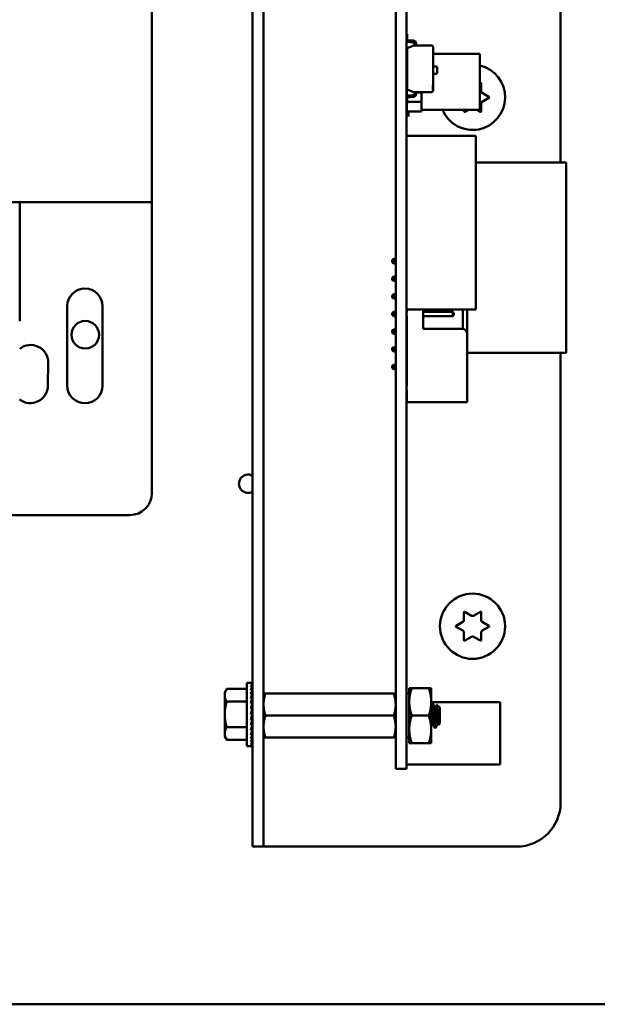
# Model space of a CAD drawing. Units: inches. Extents: x 2.2 to 96.8, y 1.1 to 75.4.
# Drawn here: x 41 to 43.1, y 36.1 to 39.7 of the extents above; entities that cross this region are included whole.
import ezdxf

# ---------------------------------------------------------------- set-up
doc = ezdxf.new("R2010")
doc.units = ezdxf.units.IN
doc.header["$LTSCALE"] = 4.5
doc.header["$MEASUREMENT"] = 0
doc.layers.add('Visible (ANSI)', color=7, linetype='Continuous', lineweight=50)

msp = doc.modelspace()

# ---------------------------------------------------------------- linework, layer by layer
at = {"layer": 'Visible (ANSI)'}
for p, q in [((41.8756, 42.102), (41.8756, 36.8801)), ((41.9164, 42.102), (41.9164, 36.8801)), ((43.0006, 42.102), (43.0006, 39.2136)), ((42.3986, 37.1661), (42.3986, 41.7369)), ((42.4384, 37.1661), (42.4384, 41.7369)), ((41.5085, 40.1525), (41.5085, 39.0693)), ((42.4402, 39.682), (42.4402, 39.6604)), ((42.4384, 39.6604), (42.4402, 39.6604)), ((42.4623, 39.6518), (42.4389, 39.6535)), ((42.4402, 39.6604), (42.4402, 39.6598)), ((42.4402, 39.6604), (42.4402, 39.6598)), ((42.4402, 39.6598), (42.4627, 39.6582)), ((42.4402, 39.6313), (42.4649, 39.6403)), ((42.4402, 39.6313), (42.4649, 39.6403)), ((42.4649, 39.6403), (42.467, 39.6411)), ((42.4649, 39.6403), (42.467, 39.6411)), ((42.4649, 39.6403), (42.5297, 39.6403)), ((42.467, 39.6411), (42.467, 39.6467)), ((42.4734, 39.6467), (42.4734, 39.6403)), ((42.4397, 39.6157), (42.4397, 39.4579)), ((42.4397, 39.4579), (42.4397, 39.6157)), ((42.4397, 39.6157), (42.4402, 39.6157)), ((42.4402, 39.4799), (42.4402, 39.6313)), ((42.5349, 39.6352), (42.5349, 39.4962)), ((42.5349, 39.6352), (42.5349, 39.4962)), ((42.5349, 39.6103), (42.7053, 39.6103)), ((42.7053, 39.4058), (42.7053, 39.6103)), ((42.5349, 39.5637), (42.5471, 39.5637)), ((42.5471, 39.5373), (42.5349, 39.5373)), ((42.5502, 39.5606), (42.5502, 39.5403)), ((42.5502, 39.5606), (42.5502, 39.5403)), ((42.5349, 39.4962), (42.5336, 39.4962)), ((42.5336, 39.4962), (42.5336, 39.4727)), ((42.5349, 39.4962), (42.5349, 39.476)), ((42.7053, 39.5028), (42.7076, 39.5041)), ((42.7105, 39.5024), (42.7105, 39.474)), ((42.4389, 39.4578), (42.4623, 39.4595)), ((42.4649, 39.4709), (42.4402, 39.4799)), ((42.4649, 39.4709), (42.4402, 39.4799)), ((42.467, 39.4702), (42.4649, 39.4709)), ((42.467, 39.4702), (42.4649, 39.4709)), ((42.5297, 39.4709), (42.4649, 39.4709)), ((42.4663, 39.4704), (42.4663, 39.4689)), ((42.4663, 39.4704), (42.4663, 39.4689)), ((42.4663, 39.4689), (42.467, 39.4689)), ((42.467, 39.4646), (42.467, 39.4702)), ((42.4734, 39.4709), (42.4734, 39.4646)), ((42.4734, 39.4689), (42.4928, 39.4689)), ((42.4928, 39.4346), (42.4928, 39.4689)), ((42.4928, 39.4689), (42.4928, 39.4346)), ((42.5349, 39.476), (42.5349, 39.4751)), ((42.7144, 39.4674), (42.739, 39.4532)), ((42.4402, 39.4509), (42.4384, 39.4509)), ((42.4397, 39.4509), (42.4397, 39.4346)), ((42.4397, 39.4346), (42.4397, 39.4509)), ((42.4397, 39.4004), (42.4397, 39.4346)), ((42.4397, 39.4346), (42.4928, 39.4346)), ((42.4397, 39.4346), (42.4397, 39.4004)), ((42.4928, 39.4346), (42.4397, 39.4346)), ((42.4627, 39.4531), (42.4402, 39.4515)), ((42.4402, 39.4515), (42.4402, 39.4509)), ((42.4402, 39.4515), (42.4402, 39.4509)), ((42.4402, 39.4509), (42.4402, 39.4293)), ((42.4928, 39.4346), (42.4928, 39.4004)), ((42.4928, 39.4004), (42.4928, 39.4346)), ((42.7105, 39.4289), (42.7105, 39.4006)), ((42.739, 39.4498), (42.7144, 39.4356)), ((42.4928, 39.4004), (42.4397, 39.4004)), ((42.4397, 39.4004), (42.4928, 39.4004)), ((42.4449, 39.3814), (42.4449, 39.4004)), ((42.4928, 39.4058), (42.7053, 39.4058)), ((42.6478, 39.4006), (42.6478, 39.4058)), ((42.6628, 39.4058), (42.6507, 39.3989)), ((42.7076, 39.3989), (42.6956, 39.4058)), ((42.4384, 39.311), (42.6915, 39.311)), ((42.6915, 39.311), (42.6915, 38.6782)), ((42.6915, 39.2136), (43.0209, 39.2136)), ((43.0209, 38.5202), (43.0209, 39.2136)), ((38.6157, 39.0693), (41.5085, 39.0693)), ((41.0264, 39.0693), (41.0264, 38.6356)), ((41.5085, 39.0693), (41.5085, 38.0086)), ((42.3861, 38.8578), (42.3906, 38.8623)), ((42.3861, 38.8578), (42.3861, 38.8507)), ((42.3861, 38.8507), (42.3906, 38.8462)), ((42.3986, 38.8623), (42.3906, 38.8623)), ((42.3906, 38.8462), (42.3906, 38.8623)), ((42.3986, 38.8462), (42.3906, 38.8462)), ((42.3861, 38.7935), (42.3906, 38.798)), ((42.3861, 38.7935), (42.3861, 38.7865)), ((42.3861, 38.7865), (42.3906, 38.782)), ((42.3986, 38.798), (42.3906, 38.798)), ((42.3906, 38.782), (42.3906, 38.798)), ((42.3986, 38.782), (42.3906, 38.782)), ((42.3861, 38.7292), (42.3906, 38.7337)), ((42.3861, 38.7292), (42.3861, 38.7222)), ((42.3861, 38.7222), (42.3906, 38.7177)), ((42.3986, 38.7337), (42.3906, 38.7337)), ((42.3906, 38.7177), (42.3906, 38.7337)), ((42.3986, 38.7177), (42.3906, 38.7177)), ((41.2001, 38.4006), (41.2001, 38.6899)), ((41.3287, 38.6899), (41.3287, 38.4006)), ((42.3861, 38.665), (42.3906, 38.6695)), ((42.3986, 38.6695), (42.3906, 38.6695)), ((42.3906, 38.6534), (42.3906, 38.6695)), ((42.4384, 38.6782), (42.6915, 38.6782)), ((42.4388, 38.6695), (42.4384, 38.6695)), ((42.4388, 38.6782), (42.4388, 38.6679)), ((42.4986, 38.6068), (42.4986, 38.6782)), ((42.6066, 38.6695), (42.4986, 38.6695)), ((42.6066, 38.6695), (42.6066, 38.6534)), ((42.6111, 38.665), (42.6066, 38.6695)), ((42.6432, 38.6782), (42.6432, 38.6068)), ((42.6593, 38.5907), (42.6593, 38.6782)), ((42.3861, 38.665), (42.3861, 38.6579)), ((42.3861, 38.6579), (42.3906, 38.6534)), ((42.3986, 38.6534), (42.3906, 38.6534)), ((42.4388, 38.6534), (42.4384, 38.6534)), ((42.4388, 38.655), (42.4388, 38.3979)), ((42.6066, 38.6534), (42.4986, 38.6534)), ((42.6111, 38.6579), (42.6066, 38.6534)), ((42.6111, 38.6579), (42.6111, 38.665)), ((42.3861, 38.6007), (42.3906, 38.6052)), ((42.3861, 38.6007), (42.3861, 38.5936)), ((42.3906, 38.5891), (42.3906, 38.6052)), ((42.3986, 38.6052), (42.3906, 38.6052)), ((42.4388, 38.6052), (42.4384, 38.6052)), ((42.6432, 38.6068), (42.4986, 38.6068)), ((42.3861, 38.5936), (42.3906, 38.5891)), ((42.3986, 38.5891), (42.3906, 38.5891)), ((42.4388, 38.5891), (42.4384, 38.5891)), ((42.6593, 38.5907), (42.6593, 38.34)), ((42.3861, 38.5364), (42.3906, 38.5409)), ((42.3861, 38.5364), (42.3861, 38.5293)), ((42.3861, 38.5293), (42.3906, 38.5248)), ((42.3906, 38.5248), (42.3906, 38.5409)), ((42.3986, 38.5409), (42.3906, 38.5409)), ((42.3986, 38.5248), (42.3906, 38.5248)), ((42.4388, 38.5409), (42.4384, 38.5409)), ((42.4388, 38.5248), (42.4384, 38.5248)), ((42.4384, 38.5202), (42.4388, 38.5202)), ((42.6593, 38.5202), (43.0209, 38.5202)), ((43.0006, 38.5202), (43.0006, 36.8801)), ((41.1309, 38.4843), (41.1292, 38.4007)), ((42.3861, 38.4721), (42.3906, 38.4766)), ((42.3861, 38.4721), (42.3861, 38.465)), ((42.3861, 38.465), (42.3906, 38.4605)), ((42.3906, 38.4605), (42.3906, 38.4766)), ((42.3986, 38.4766), (42.3906, 38.4766)), ((42.3986, 38.4605), (42.3906, 38.4605)), ((42.4388, 38.4766), (42.4384, 38.4766)), ((42.4388, 38.4605), (42.4384, 38.4605)), ((42.4388, 38.385), (42.4388, 38.34)), ((42.4388, 38.34), (42.6593, 38.34)), ((41.4282, 37.9282), (38.696, 37.9282)), ((42.6478, 37.5455), (42.6478, 37.5739)), ((42.6507, 37.5755), (42.6753, 37.5613)), ((42.683, 37.5613), (42.7076, 37.5755)), ((42.7105, 37.5739), (42.7105, 37.5455)), ((42.6194, 37.5246), (42.644, 37.5388)), ((42.644, 37.5071), (42.6194, 37.5213)), ((42.7144, 37.5388), (42.739, 37.5246)), ((42.739, 37.5213), (42.7144, 37.5071)), ((42.6478, 37.472), (42.6478, 37.5004)), ((42.6753, 37.4845), (42.6507, 37.4703)), ((42.7076, 37.4703), (42.683, 37.4845)), ((42.7105, 37.5004), (42.7105, 37.472)), ((41.855, 37.086), (41.855, 37.317)), ((41.855, 37.317), (41.8701, 37.317)), ((41.8747, 37.317), (41.8701, 37.317)), ((41.8747, 37.3153), (41.8701, 37.3153)), ((41.8747, 37.31), (41.8701, 37.31)), ((41.8744, 37.3015), (41.8747, 37.31)), ((41.8745, 37.31), (41.8747, 37.3153)), ((41.8747, 37.317), (41.8747, 37.3153)), ((41.7747, 37.2818), (41.7819, 37.2943)), ((41.7747, 37.2818), (41.7747, 37.2711)), ((41.7747, 37.2711), (41.7747, 37.2015)), ((41.855, 37.2943), (41.7819, 37.2943)), ((41.8747, 37.3015), (41.8701, 37.3015)), ((41.8747, 37.29), (41.8701, 37.29)), ((41.8747, 37.2757), (41.8701, 37.2757)), ((41.8737, 37.2592), (41.8747, 37.2757)), ((41.874, 37.2757), (41.8747, 37.29)), ((41.8742, 37.29), (41.8747, 37.3015)), ((41.9164, 37.2773), (41.9236, 37.2773)), ((41.9236, 37.2773), (42.3914, 37.2773)), ((42.3914, 37.2773), (42.3986, 37.2773)), ((42.4384, 37.2772), (42.4481, 37.2772)), ((42.4481, 37.2974), (42.4481, 37.2472)), ((42.457, 37.2974), (42.4481, 37.2974)), ((42.457, 37.2974), (42.5195, 37.2974)), ((42.5195, 37.2974), (42.5284, 37.2974)), ((42.5284, 37.2472), (42.5284, 37.2974)), ((41.855, 37.2479), (41.7819, 37.2479)), ((41.8747, 37.2592), (41.8701, 37.2592)), ((41.8747, 37.241), (41.8701, 37.241)), ((41.8725, 37.2216), (41.8747, 37.241)), ((41.8733, 37.241), (41.8747, 37.2592)), ((41.875, 37.2438), (41.8735, 37.2438)), ((41.8737, 37.2465), (41.875, 37.2465)), ((41.875, 37.2458), (41.8737, 37.2458)), ((41.875, 37.236), (41.8741, 37.236)), ((41.875, 37.2405), (41.8747, 37.2405)), ((41.875, 37.1516), (41.875, 37.2514)), ((41.875, 37.2514), (41.8756, 37.2514)), ((42.4481, 37.2472), (42.4481, 37.1468)), ((42.5284, 37.1468), (42.5284, 37.2472)), ((42.5284, 37.2458), (42.7801, 37.2458)), ((42.5317, 37.2413), (42.5342, 37.2413)), ((42.5593, 37.2263), (42.549, 37.2366)), ((42.7801, 37.0183), (42.7801, 37.2458)), ((41.7747, 37.2015), (41.7747, 37.1319)), ((41.8701, 37.2015), (41.8747, 37.2216)), ((41.8747, 37.2216), (41.8701, 37.2216)), ((41.8747, 37.2015), (41.8701, 37.2015)), ((41.875, 37.2093), (41.8719, 37.2093)), ((41.875, 37.224), (41.8727, 37.224)), ((41.875, 37.2304), (41.8735, 37.2304)), ((41.875, 37.2169), (41.8737, 37.2169)), ((41.875, 37.2015), (41.8747, 37.2015)), ((41.9236, 37.197), (42.3914, 37.197)), ((42.457, 37.197), (42.5195, 37.197)), ((42.542, 37.2283), (42.5442, 37.2283)), ((42.5593, 37.1677), (42.5593, 37.2263)), ((41.8747, 37.1814), (41.8701, 37.1814)), ((41.8747, 37.162), (41.8701, 37.162)), ((41.8724, 37.1914), (41.8747, 37.1814)), ((41.875, 37.1937), (41.8729, 37.1937)), ((41.873, 37.1938), (41.875, 37.1938)), ((41.8732, 37.1749), (41.8747, 37.162)), ((41.8734, 37.173), (41.875, 37.173)), ((41.875, 37.1725), (41.8735, 37.1725)), ((41.8736, 37.1863), (41.875, 37.1863)), ((41.875, 37.1861), (41.8737, 37.1861)), ((41.8741, 37.1675), (41.875, 37.1675)), ((41.875, 37.167), (41.8741, 37.167)), ((41.8742, 37.1793), (41.875, 37.1793)), ((41.875, 37.179), (41.8742, 37.179)), ((41.8742, 37.1598), (41.875, 37.1598)), ((41.8746, 37.1631), (41.875, 37.1631)), ((41.875, 37.1625), (41.8747, 37.1625)), ((42.3986, 37.1661), (42.3986, 37.0035)), ((42.4384, 37.1661), (42.4384, 37.0035)), ((42.5317, 37.1657), (42.5339, 37.1657)), ((42.5517, 37.1657), (42.554, 37.1657)), ((42.5593, 37.1677), (42.5554, 37.1638)), ((41.7747, 37.1319), (41.7747, 37.1211)), ((41.855, 37.1551), (41.7819, 37.1551)), ((41.8747, 37.1437), (41.8701, 37.1437)), ((41.8747, 37.1272), (41.8701, 37.1272)), ((41.8736, 37.1575), (41.8747, 37.1437)), ((41.8737, 37.1578), (41.875, 37.1578)), ((41.875, 37.1571), (41.8737, 37.1571)), ((41.875, 37.1565), (41.8737, 37.1565)), ((41.8739, 37.1406), (41.8747, 37.1272)), ((41.875, 37.1592), (41.874, 37.1592)), ((41.8741, 37.1251), (41.8747, 37.113)), ((41.875, 37.1516), (41.8756, 37.1516)), ((42.4481, 37.1468), (42.4481, 37.0965)), ((42.5284, 37.0965), (42.5284, 37.1468)), ((42.5417, 37.1526), (42.5442, 37.1526)), ((41.7747, 37.1211), (41.7819, 37.1087)), ((41.855, 37.1087), (41.7819, 37.1087)), ((41.8747, 37.113), (41.8701, 37.113)), ((41.8747, 37.1015), (41.8701, 37.1015)), ((41.8747, 37.0929), (41.8701, 37.0929)), ((41.8743, 37.1117), (41.8747, 37.1015)), ((41.8744, 37.1007), (41.8747, 37.0929)), ((41.8745, 37.0926), (41.8747, 37.0877)), ((41.9236, 37.1166), (41.9164, 37.1166)), ((41.9236, 37.1166), (42.3914, 37.1166)), ((42.3986, 37.1166), (42.3914, 37.1166)), ((42.4384, 37.1168), (42.4481, 37.1168)), ((42.4481, 37.0965), (42.457, 37.0965)), ((42.457, 37.0965), (42.5195, 37.0965)), ((42.5284, 37.0965), (42.5195, 37.0965)), ((41.855, 37.086), (41.8701, 37.086)), ((41.8747, 37.0877), (41.8701, 37.0877)), ((41.8747, 37.086), (41.8701, 37.086)), ((41.8747, 37.0877), (41.8747, 37.086)), ((42.4384, 37.0183), (42.7801, 37.0183)), ((42.3986, 37.0035), (42.4384, 37.0035)), ((41.8756, 36.7193), (41.8756, 36.8801)), ((41.9164, 36.8801), (41.9164, 36.7193)), ((41.8756, 36.7193), (41.9164, 36.7193)), ((41.9572, 36.7193), (41.9164, 36.7193)), ((42.8399, 36.7193), (41.9572, 36.7193)), ((51.7965, 36.1443), (37.8076, 36.1443))]:
    msp.add_line(p, q, dxfattribs=at)
for centre, radius in [((41.2659, 38.5859), 0.0501), ((42.6792, 37.5229), 0.1189)]:
    msp.add_circle(centre, radius, dxfattribs=at)
for centre, radius, start, end in [((42.4393, 39.659), 0.00554, 260.6312, 265.8785), ((42.4619, 39.6467), 0.00512, 0, 85.8785), ((42.4619, 39.6467), 0.0115, 0, 85.8862), ((42.5297, 39.6352), 0.00512, 0, 90), ((42.6792, 39.4515), 0.1189, 202.5755, 77.317), ((42.5471, 39.5606), 0.00307, 0, 90), ((42.5471, 39.5403), 0.00307, 270, 0), ((42.7086, 39.5024), 0.00193, 0, 120), ((42.4393, 39.4523), 0.00554, 94.1215, 99.3688), ((42.4619, 39.4646), 0.00512, 274.1215, 0), ((42.4619, 39.4646), 0.0115, 274.1138, 0), ((42.5297, 39.476), 0.00512, 270, 318.8314), ((42.5297, 39.476), 0.00512, 270, 318.8314), ((42.5297, 39.476), 0.00512, 318.8314, 0), ((42.7182, 39.474), 0.00771, 180, 240), ((42.7182, 39.4289), 0.00771, 120, 180), ((42.738, 39.4515), 0.00193, 300, 60), ((42.6498, 39.4006), 0.00193, 180, 300), ((42.7086, 39.4006), 0.00193, 240, 0), ((41.2644, 38.6899), 0.0643, 0, 180), ((42.4388, 38.6614), 0.00643, 90, 93.4581), ((42.4388, 38.6614), 0.00643, 266.5419, 270), ((42.6432, 38.5907), 0.0161, 0, 90), ((41.0666, 38.4843), 0.0643, 0, 128.6679), ((41.0649, 38.4007), 0.0643, 233.1301, 0), ((41.2644, 38.4006), 0.0643, 180, 0), ((42.4388, 38.3914), 0.00643, 90, 93.4581), ((42.4388, 38.3914), 0.00643, 266.5419, 270), ((41.8598, 38.0426), 0.0334, 61.8701, 298.1299), ((41.4282, 38.0086), 0.0804, 270, 0), ((42.6498, 37.5739), 0.00193, 60, 180), ((42.6792, 37.568), 0.00771, 240, 300), ((42.7086, 37.5739), 0.00193, 0, 120), ((42.6204, 37.5229), 0.00193, 120, 240), ((42.6401, 37.5455), 0.00771, 300, 0), ((42.7182, 37.5455), 0.00771, 180, 240), ((42.738, 37.5229), 0.00193, 300, 60), ((42.6401, 37.5004), 0.00771, 0, 60), ((42.6792, 37.4778), 0.00771, 60, 120), ((42.7182, 37.5004), 0.00771, 120, 180), ((42.6498, 37.472), 0.00193, 180, 300), ((42.7086, 37.472), 0.00193, 240, 0), ((42.8399, 36.8801), 0.1607, 270, 0)]:
    msp.add_arc(centre, radius, start, end, dxfattribs=at)
for major_axis, ratio, start_param, end_param in [((0.0049, 0.1155), 0.226976, 0.009594, 0.184127), ((0.0096, 0.1155), 0.215535, 0.192385, 0.366918), ((0.0139, 0.1155), 0.197202, 0.37276, 0.547293), ((0.0049, -0.1155), 0.226976, 2.782933, 2.790544), ((0, -0.1155), 0.230868, 2.96706, 2.969659), ((0.0177, 0.1155), 0.172927, 0.550064, 0.724597), ((0.0209, 0.1155), 0.143803, 0.724113, 0.898646), ((0.0234, 0.1155), 0.110942, 0.89513, 1.069663), ((0.0177, -0.1155), 0.172927, 2.242462, 2.266576), ((0.0139, -0.1155), 0.197202, 2.419767, 2.437766), ((0.0096, -0.1155), 0.215535, 2.600142, 2.612779), ((0.0252, 0.1155), 0.075392, 1.06365, 1.238183), ((0.0263, 0.1155), 0.038116, 1.23041, 1.404943), ((0.0209, -0.1155), 0.143803, 2.068414, 2.100053), ((0.0263, 0.1155), 0.038116, 4.546535, 4.721068), ((0.0252, 0.1155), 0.075392, 4.379776, 4.554308), ((-0.0234, -0.1155), 0.110942, 1.069663, 1.244196), ((-0.0209, -0.1155), 0.143803, 0.898646, 1.073179), ((-0.0177, -0.1155), 0.172927, 0.724597, 0.89913), ((-0.0139, -0.1155), 0.197202, 0.547293, 0.721825), ((-0.0096, -0.1155), 0.215535, 0.366918, 0.541451), ((-0.0049, -0.1155), 0.226976, 0.184127, 0.35866), ((0, -0.1155), 0.230868, 0, 0.174533)]:
    msp.add_ellipse((41.8701, 37.2015), major_axis=major_axis, ratio=ratio, start_param=start_param, end_param=end_param, dxfattribs=at)
for points, weights in [([(41.7819, 37.2943), (41.7747, 37.2818), (41.7747, 37.2711)], [1.98523114688, 2.13878931049, 2.13878931049]), ([(41.7747, 37.2711), (41.7747, 37.2603), (41.7819, 37.2479)], [2.13878931049, 2.13878931049, 1.98523114687]), ([(41.9236, 37.2773), (41.9164, 37.2558), (41.9164, 37.2372)], [6.00446903334, 6.46891632941, 6.46891632941]), ([(42.4481, 37.2472), (42.4481, 37.2705), (42.457, 37.2974)], [1.91103144839, 1.91103144839, 1.77382556355]), ([(42.5284, 37.2472), (42.5284, 37.2705), (42.5195, 37.2974)], [1.91103144839, 1.91103144839, 1.77382556355]), ([(41.7819, 37.2479), (41.7747, 37.223), (41.7747, 37.2015)], [1.98523114688, 2.13878931049, 2.13878931049]), ([(42.3914, 37.197), (42.3986, 37.2185), (42.3986, 37.2372)], [6.00446903334, 6.46891632941, 6.46891632941]), ([(42.457, 37.197), (42.4481, 37.2239), (42.4481, 37.2472)], [1.77382556355, 1.91103144839, 1.91103144839]), ([(42.5195, 37.197), (42.5284, 37.2239), (42.5284, 37.2472)], [1.77382556355, 1.91103144839, 1.91103144839]), ([(41.7747, 37.2015), (41.7747, 37.18), (41.7819, 37.1551)], [2.13878931049, 2.13878931049, 1.98523114687]), ([(41.9236, 37.197), (41.9164, 37.1755), (41.9164, 37.1568)], [6.00446903334, 6.46891632941, 6.46891632941]), ([(42.4481, 37.1468), (42.4481, 37.1701), (42.457, 37.197)], [1.91103144839, 1.91103144839, 1.77382556355]), ([(42.5284, 37.1468), (42.5284, 37.1701), (42.5195, 37.197)], [1.91103144839, 1.91103144839, 1.77382556355]), ([(41.7819, 37.1551), (41.7747, 37.1427), (41.7747, 37.1319)], [1.98523114688, 2.13878931049, 2.13878931049]), ([(41.7747, 37.1319), (41.7747, 37.1211), (41.7819, 37.1087)], [2.13878931049, 2.13878931049, 1.98523114687]), ([(42.3914, 37.1166), (42.3986, 37.1382), (42.3986, 37.1568)], [6.00446903334, 6.46891632941, 6.46891632941]), ([(42.457, 37.0965), (42.4481, 37.1235), (42.4481, 37.1468)], [1.77382556355, 1.91103144839, 1.91103144839]), ([(42.5195, 37.0965), (42.5284, 37.1235), (42.5284, 37.1468)], [1.77382556355, 1.91103144839, 1.91103144839])]:
    msp.add_rational_spline(points, weights, degree=2, dxfattribs=at)
for points, weights, knots in [([(42.3986, 37.2372), (42.3986, 37.2467), (42.395, 37.2664), (42.3914, 37.2773)], [6.46891632941, 6.46891632941, 6.23231012014, 6.00446903334], [-4.276132, -4.276132, -4.276132, -3.641301, -3.029987, -3.029987, -3.029987]), ([(41.9164, 37.2372), (41.9164, 37.2277), (41.9199, 37.208), (41.9236, 37.197)], [6.46891632941, 6.46891632941, 6.23231012014, 6.00446903334], [-4.276132, -4.276132, -4.276132, -3.641301, -3.029987, -3.029987, -3.029987]), ([(42.3986, 37.1568), (42.3986, 37.1663), (42.395, 37.186), (42.3914, 37.197)], [6.46891632941, 6.46891632941, 6.23231012014, 6.00446903334], [-4.276132, -4.276132, -4.276132, -3.641301, -3.029987, -3.029987, -3.029987]), ([(42.5336, 37.1662), (42.5326, 37.1679), (42.5317, 37.1749), (42.5304, 37.184), (42.5291, 37.197), (42.5288, 37.2006), (42.5284, 37.2041)], [0.973383036098, 0.941070326278, 1, 0.923879532511, 1, 0.977566647404, 0.968355896437], [0.19758107, 0.19758107, 0.19758107, 0.20833333, 0.20833333, 0.22222222, 0.22222222, 0.2263154, 0.2263154, 0.2263154]), ([(42.5517, 37.1657), (42.5505, 37.1657), (42.5492, 37.1749), (42.548, 37.184), (42.5467, 37.197), (42.5455, 37.21), (42.5442, 37.2191), (42.5433, 37.2261), (42.5423, 37.2278)], [1, 0.923879532511, 1, 0.923879532511, 1, 0.923879532511, 1, 0.941070326278, 0.973383036098], [0.08333333, 0.08333333, 0.08333333, 0.09722222, 0.09722222, 0.11111111, 0.11111111, 0.125, 0.125, 0.13575227, 0.13575227, 0.13575227]), ([(42.5537, 37.1662), (42.5527, 37.1679), (42.5517, 37.1749), (42.5505, 37.184), (42.5492, 37.197), (42.548, 37.21), (42.5467, 37.2191), (42.5455, 37.2283), (42.5442, 37.2283)], [0.973383036098, 0.941070326278, 1, 0.923879532511, 1, 0.923879532511, 1, 0.923879532511, 1], [0.08646995, 0.08646995, 0.08646995, 0.09722222, 0.09722222, 0.11111111, 0.11111111, 0.125, 0.125, 0.13888889, 0.13888889, 0.13888889]), ([(42.5317, 37.1657), (42.5304, 37.1657), (42.5291, 37.1749), (42.5288, 37.1774), (42.5284, 37.1805)], [1, 0.923879532511, 1, 0.977566647404, 0.968355896437], [0.19444444, 0.19444444, 0.19444444, 0.20833333, 0.20833333, 0.21242651, 0.21242651, 0.21242651]), ([(41.9164, 37.1568), (41.9164, 37.1473), (41.9199, 37.1276), (41.9236, 37.1166)], [6.46891632941, 6.46891632941, 6.23231012014, 6.00446903334], [-4.276132, -4.276132, -4.276132, -3.641301, -3.029987, -3.029987, -3.029987])]:
    msp.add_rational_spline(points, weights, degree=2, knots=knots, dxfattribs=at)
for points in [[(42.5284, 37.2361), (42.5294, 37.2377), (42.5303, 37.2394), (42.5313, 37.241)], [(42.5346, 37.241), (42.5371, 37.2366), (42.5397, 37.2322), (42.5423, 37.2278)], [(42.5439, 37.2283), (42.5455, 37.231), (42.5471, 37.2337), (42.5487, 37.2365)], [(42.5319, 37.1657), (42.5308, 37.1637), (42.5296, 37.1617), (42.5284, 37.1597)], [(42.5413, 37.153), (42.5388, 37.1574), (42.5362, 37.1618), (42.5336, 37.1662)], [(42.552, 37.1657), (42.5497, 37.1618), (42.5474, 37.1578), (42.5451, 37.1539)], [(42.555, 37.1639), (42.5546, 37.1647), (42.5542, 37.1654), (42.5537, 37.1662)], [(42.5451, 37.1539), (42.5447, 37.1532), (42.5444, 37.1528), (42.5442, 37.1526)]]:
    msp.add_open_spline(points, degree=3, dxfattribs=at)
for points, knots in [([(42.5313, 37.241), (42.5314, 37.2413), (42.5316, 37.2414), (42.5322, 37.2411), (42.5326, 37.2396), (42.5335, 37.2347), (42.5339, 37.2312), (42.5347, 37.2227), (42.5351, 37.2176), (42.536, 37.2067), (42.5364, 37.201), (42.5372, 37.1894), (42.5376, 37.1836), (42.5385, 37.173), (42.5389, 37.1684), (42.5397, 37.1605), (42.5402, 37.1574), (42.541, 37.1535), (42.5413, 37.1526), (42.5417, 37.1526)], [-0.7120126, -0.7120126, -0.7120126, -0.7120126, -0.6829096, -0.6829096, -0.6128909, -0.6128909, -0.5454348, -0.5454348, -0.4753516, -0.4753516, -0.4078401, -0.4078401, -0.3376917, -0.3376917, -0.2701233, -0.2701233, -0.1999089, -0.1999089, -0.1382646, -0.1382646, -0.1382646, -0.1382646]), ([(42.5442, 37.1526), (42.5438, 37.1526), (42.5434, 37.1537), (42.5426, 37.1578), (42.5422, 37.1609), (42.5414, 37.1686), (42.541, 37.1733), (42.5401, 37.1839), (42.5397, 37.1897), (42.5389, 37.2013), (42.5385, 37.207), (42.5376, 37.2179), (42.5372, 37.223), (42.5364, 37.2315), (42.536, 37.2349), (42.5351, 37.2397), (42.5347, 37.2411), (42.5342, 37.2413), (42.5342, 37.2413), (42.5342, 37.2413)], [-5.3884797, -5.3884797, -5.3884797, -5.3884797, -5.32099, -5.32099, -5.2533467, -5.2533467, -5.184714, -5.184714, -5.1134424, -5.1134424, -5.044872, -5.044872, -4.9736691, -4.9736691, -4.9051599, -4.9051599, -4.8340249, -4.8340249, -4.8279227, -4.8279227, -4.8279227, -4.8279227]), ([(42.5487, 37.2365), (42.5489, 37.2368), (42.5491, 37.2367), (42.5497, 37.234), (42.5499, 37.2318), (42.5504, 37.2267), (42.5506, 37.2232), (42.5512, 37.2135), (42.5515, 37.209), (42.552, 37.2012), (42.5522, 37.1961), (42.5528, 37.1856), (42.5531, 37.1815), (42.5535, 37.1754), (42.5538, 37.1717), (42.5544, 37.1664), (42.5547, 37.1649), (42.555, 37.1639), (42.5552, 37.1636), (42.5554, 37.1638)], [-6.441442, -6.441442, -6.441442, -6.441442, -4.801706, -4.801706, -3.298344, -3.298344, -2.288642, -2.288642, -1.54879, -1.54879, -1.050449, -1.050449, -0.688959, -0.688959, -0.445662, -0.445662, -0.270028, -0.270028, -0.193653, -0.193653, -0.193653, -0.193653])]:
    msp.add_open_spline(points, degree=3, knots=knots, dxfattribs=at)

doc.saveas('drawing.dxf')
